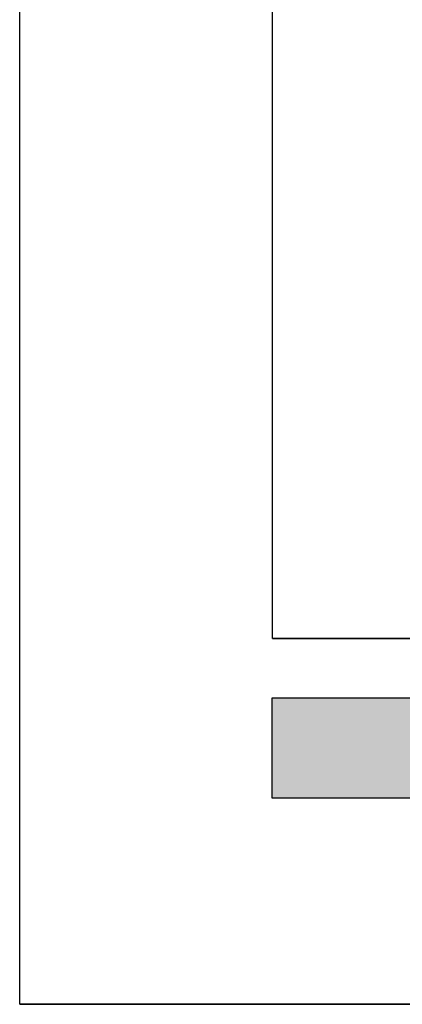
# Paper-space layout 'A1' of a CAD drawing. Units: millimetres. Extents: x -272 to 557, y -195 to 390.
# Drawn here: x -272 to -242, y -195 to -118 of the extents above; entities that cross this region are included whole.
import ezdxf

# ---------------------------------------------------------------- set-up
doc = ezdxf.new("R2010")
doc.units = ezdxf.units.MM
doc.header["$LTSCALE"] = 1000
doc.layers.add('002- MARGEM', color=250, linetype='Continuous', lineweight=30)
doc.layers.add('INOVATTI -BORDA', color=6, linetype='Continuous', plot=False)

psp = doc.layouts.new('A1')

# ---------------------------------------------------------------- hatches: boundary and pattern name
at = {"lineweight": -3}
h = psp.add_hatch(color=256, dxfattribs=at)
h.set_gradient(color1=(178, 5, 22), color2=(163, 71, 94), centered=1, one_color=1, tint=0.64)
h.paths.add_polyline_path([(-251.95, -178.824), (-251.95, -170.986), (537.177, -170.986), (537.177, -178.824)])

# ---------------------------------------------------------------- linework, layer by layer
at = {"color": 255, "lineweight": -3}
psp.add_lwpolyline([(-251.95, -170.986), (537.177, -170.986), (537.177, -178.824), (-251.95, -178.824)], close=True, dxfattribs=at)
at = {"layer": '002- MARGEM', "lineweight": -3}
for p, q in [((-251.933, -166.365), (-251.933, 370.737)), ((-251.933, -166.365), (537.177, -166.365)), ((537.177, -166.365), (-251.933, -166.365))]:
    psp.add_line(p, q, dxfattribs=at)
at = {"layer": 'INOVATTI -BORDA', "lineweight": -3}
for p, q in [((-271.693, -194.948), (-271.693, 390.497)), ((-271.693, -194.948), (556.937, -194.948)), ((-271.693, -194.948), (556.937, -194.948)), ((-271.693, -194.948), (556.937, -194.948)), ((556.937, -194.948), (-271.693, -194.948))]:
    psp.add_line(p, q, dxfattribs=at)

doc.saveas('drawing.dxf')
